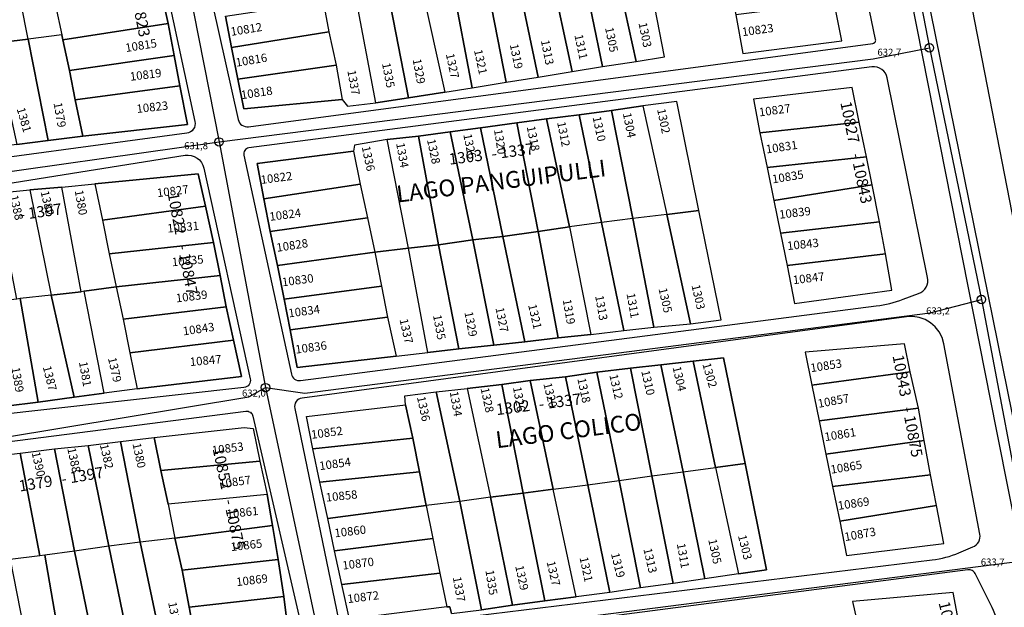
# Model space of a CAD drawing. Extents: x 349900 to 358900, y 6284200 to 6293338.
# Drawn here: x 351277 to 351453, y 6285498 to 6285602 of the extents above; entities that cross this region are included whole.
import ezdxf

# ---------------------------------------------------------------- set-up
doc = ezdxf.new("R2010")
doc.units = 0
doc.header["$MEASUREMENT"] = 0
doc.layers.get('0').update_dxf_attribs({"linetype": 'CONTINUOUS'})
for name, color, linetype in [('1010', 7, 'CONTINUOUS'), ('1400', 7, 'CONTINUOUS'), ('1500', 7, 'CONTINUOUS'), ('2000', 7, 'CONTINUOUS'), ('2510', 7, 'CONTINUOUS'), ('LIMITE_PREDIAL', 7, 'CONTINUOUS')]:
    doc.layers.add(name, color=color, linetype=linetype)

msp = doc.modelspace()

# ---------------------------------------------------------------- linework, layer by layer
at = {"color": 10}
for points in [[(351429.91, 6285648.29), (351439.73, 6285597.47)], [(351302.7, 6285631.67), (351312.77, 6285580.67)], [(351312.77, 6285580.67), (351429.7, 6285595.52), (351439.73, 6285597.47)], [(351439.73, 6285597.47), (351449.03, 6285552.53)], [(351263.93, 6285573.8), (351312.77, 6285580.67)], [(351312.77, 6285580.67), (351321.08, 6285536.81)], [(351321.08, 6285536.81), (351328.07, 6285535.83), (351439.87, 6285550.17), (351449.03, 6285552.53)], [(351449.03, 6285552.53), (351457.67, 6285507.08)], [(351273.9, 6285527.85), (351318.1, 6285535.16), (351321.08, 6285536.81)], [(351321.08, 6285536.81), (351330.72, 6285491.71)], [(351330.72, 6285491.71), (351337.17, 6285490.62), (351456.39, 6285505.9), (351457.67, 6285507.08)]]:
    msp.add_lwpolyline(points, dxfattribs=at)
at = {"layer": '1400', "color": 2}
for points in [[(351422.7, 6285605.55), (351421.6, 6285611.65), (351420.5, 6285616.75), (351419.5, 6285622.45), (351418.3, 6285628.35), (351416.5, 6285636.65), (351398.8, 6285634.55), (351400.4, 6285626.15), (351401.7, 6285620.15), (351402.9, 6285614.75), (351404, 6285608.95), (351405.1, 6285603.35), (351406.4, 6285596.45), (351424.1, 6285598.75), (351422.7, 6285605.55)], [(351313.9, 6285603.15), (351315, 6285597.55), (351316.1, 6285591.85), (351317.2, 6285586.55), (351334.8, 6285588.25), (351335.7, 6285587.05), (351340.8, 6285587.65), (351346.6, 6285588.55), (351353.1, 6285589.55), (351358, 6285590.35), (351364.1, 6285591.35), (351369.8, 6285592.25), (351375.9, 6285593.25), (351381.3, 6285594.15), (351387.3, 6285595.05), (351392.4, 6285595.85), (351388.9, 6285613.65)], [(351302.55, 6285607), (351303.65, 6285601.8), (351304.75, 6285596.1), (351305.75, 6285590.7), (351307.15, 6285583.8), (351288.45, 6285581.7), (351282.25, 6285580.9), (351276.65, 6285580.2), (351270.05, 6285579.4)], [(351425.9, 6285590.4), (351408.3, 6285588.3), (351409.4, 6285582.3), (351410.7, 6285576.1), (351411.9, 6285570.2), (351413.1, 6285564.4), (351414.3, 6285558.6), (351415.6, 6285551.8), (351433, 6285554.2), (351431.9, 6285560.7), (351430.8, 6285566.4), (351429.5, 6285573), (351428.5, 6285578), (351427.2, 6285584.2), (351425.9, 6285590.4)], [(351394.6, 6285587.9), (351388.5, 6285587.1), (351382.9, 6285586.3), (351377.1, 6285585.5), (351371.3, 6285584.8), (351366, 6285584.1), (351359.5, 6285583.2), (351354.1, 6285582.5), (351348.4, 6285581.7), (351342.8, 6285581.1), (351337, 6285580.1), (351336.8, 6285579), (351319.6, 6285576.8), (351320.8, 6285570.5), (351321.9, 6285564.7), (351323.2, 6285558.6), (351324.4, 6285552.6), (351325.5, 6285547.1), (351326.7, 6285540.4), (351344.4, 6285542.4), (351350.1, 6285543.1), (351355.6, 6285543.7), (351361.9, 6285544.4), (351367.4, 6285545), (351373.4, 6285545.7), (351379.2, 6285546.3), (351385.1, 6285547), (351390.5, 6285547.6), (351397, 6285548.2), (351402.5, 6285548.9), (351398.5, 6285568.4), (351394.6, 6285587.9)], [(351272.95, 6285571.5), (351278.95, 6285572.1), (351284.65, 6285572.6), (351290.55, 6285573.2), (351309.05, 6285575), (351310.35, 6285569.2), (351311.75, 6285562.7), (351312.95, 6285556.8), (351314.05, 6285551.2), (351315.35, 6285545.3), (351316.75, 6285538.8), (351298.15, 6285536.6), (351292.25, 6285535.8), (351286.85, 6285535.1), (351280.45, 6285534.2), (351274.65, 6285533.5)], [(351424.9, 6285506.85), (351442.3, 6285508.95), (351441, 6285515.75), (351439.9, 6285521.25), (351438.8, 6285527.35), (351437.8, 6285533.15), (351436.3, 6285539.65), (351435.3, 6285544.65), (351417.5, 6285543.15), (351418.7, 6285537.25), (351420, 6285530.85), (351421.2, 6285524.95), (351422.4, 6285519.15), (351423.7, 6285512.95), (351424.9, 6285506.85)], [(351354.3, 6285496.45), (351354, 6285497.65), (351353.5, 6285497.65), (351336.1, 6285495.45), (351334.7, 6285501.65), (351333.4, 6285507.65), (351332.2, 6285513.45), (351330.8, 6285519.95), (351329.5, 6285525.85), (351328.4, 6285531.65), (351346.1, 6285533.75), (351346, 6285535.35), (351351.6, 6285536.05), (351357.1, 6285536.65), (351363.3, 6285537.35), (351368.4, 6285538.05), (351374.7, 6285538.75), (351380.3, 6285539.55), (351386.3, 6285540.25), (351391.7, 6285540.85), (351397.5, 6285541.55)], [(351397.5, 6285541.55), (351402.9, 6285542.15), (351406.8, 6285523.25), (351410.6, 6285504.25), (351405.6, 6285503.55), (351399.6, 6285502.65), (351393.9, 6285501.85), (351388.1, 6285501.05), (351382.6, 6285500.25), (351376.6, 6285499.45), (351371, 6285498.75), (351365.2, 6285497.95), (351359.7, 6285497.15)], [(351271.05, 6285524.4), (351277.25, 6285525.1), (351283.35, 6285525.9), (351289.35, 6285526.5), (351295.15, 6285527.2), (351301.15, 6285527.9), (351317.25, 6285529.7), (351318.85, 6285529.5), (351320.05, 6285523.7), (351321.35, 6285517.7), (351322.35, 6285512.2), (351323.35, 6285506.1), (351324.35, 6285499.5), (351324.95, 6285494.7)], [(351433.7, 6285461.4), (351451.3, 6285464.2), (351450, 6285470.4), (351449, 6285475.8), (351447.7, 6285482.2), (351446.4, 6285487.9), (351445.1, 6285494.2), (351444, 6285500.2), (351426, 6285498.6), (351427.4, 6285492.3), (351428.7, 6285486), (351430, 6285479.6), (351431.1, 6285474.2), (351432.3, 6285468.2), (351433.7, 6285461.4)]]:
    msp.add_lwpolyline(points, dxfattribs=at)
at = {"layer": '1500'}
for centre in [(351439.72, 6285597.47), (351312.76, 6285580.67), (351449.02, 6285552.53), (351321.07, 6285536.81)]:
    msp.add_circle(centre, 0.759, dxfattribs=at)
at = {"layer": '2000', "color": 1}
for points in [[(351429.6, 6285598.25), (351429.72, 6285598.28), (351429.84, 6285598.33), (351429.94, 6285598.41), (351430.02, 6285598.5), (351430.08, 6285598.61), (351430.12, 6285598.73), (351430.13, 6285598.86), (351430.12, 6285598.98), (351421.7, 6285639.55)], [(351440.28, 6285640.8), (351475.7, 6285458.9), (351475.88, 6285458.29), (351476.17, 6285457.73), (351476.55, 6285457.23), (351477.03, 6285456.81), (351477.57, 6285456.49), (351478.17, 6285456.28), (351478.79, 6285456.17), (351479.42, 6285456.19), (351516.8, 6285460.7)], [(351451.7, 6285529), (351456.3, 6285506), (351465.97, 6285459.75), (351466.21, 6285459.18), (351466.66, 6285458.74), (351467.24, 6285458.5), (351467.87, 6285458.5), (351468.45, 6285458.75), (351468.89, 6285459.19), (351469.13, 6285459.77), (351469.12, 6285460.4), (351433.1, 6285637.7), (351432.89, 6285638.21), (351432.5, 6285638.6), (351431.99, 6285638.81), (351431.43, 6285638.81), (351430.92, 6285638.6), (351430.53, 6285638.21), (351430.32, 6285637.7), (351430.32, 6285637.14), (351451.7, 6285529)], [(351299.85, 6285624.2), (351308.45, 6285584.3), (351308.49, 6285583.95), (351308.45, 6285583.59), (351308.35, 6285583.25), (351308.17, 6285582.94), (351307.94, 6285582.67), (351307.66, 6285582.46)], [(351307.26, 6285624.64), (351316.2, 6285584.65), (351316.29, 6285584.36), (351316.44, 6285584.1), (351316.63, 6285583.86), (351316.86, 6285583.67), (351317.12, 6285583.52), (351317.41, 6285583.42), (351317.71, 6285583.37), (351318.01, 6285583.39), (351429.6, 6285598.25)], [(351325.7, 6285539.2), (351325.78, 6285538.94), (351325.91, 6285538.71), (351326.08, 6285538.5), (351326.28, 6285538.32), (351326.51, 6285538.19), (351326.77, 6285538.1), (351327.03, 6285538.06), (351327.3, 6285538.07), (351430.22, 6285551.38), (351430.84, 6285551.47), (351431.45, 6285551.57), (351432.06, 6285551.7), (351432.67, 6285551.84), (351433.27, 6285552), (351433.86, 6285552.17), (351434.46, 6285552.36), (351435.04, 6285552.57), (351437.8, 6285553.6), (351438.2, 6285553.79), (351438.57, 6285554.05), (351438.88, 6285554.38), (351439.13, 6285554.75), (351439.32, 6285555.16), (351439.42, 6285555.59), (351439.45, 6285556.04), (351439.4, 6285556.49), (351432.2, 6285592.1), (351432.07, 6285592.55), (351431.85, 6285592.96), (351431.56, 6285593.32), (351431.21, 6285593.63), (351430.81, 6285593.86), (351430.37, 6285594.02), (351429.91, 6285594.09), (351429.44, 6285594.07), (351318.1, 6285579.6), (351317.88, 6285579.55), (351317.68, 6285579.45), (351317.51, 6285579.32), (351317.36, 6285579.15), (351317.25, 6285578.96), (351317.19, 6285578.75), (351317.17, 6285578.53), (351317.19, 6285578.31), (351325.7, 6285539.2)], [(351307.66, 6285582.46), (351307.33, 6285582.3), (351306.99, 6285582.22), (351259.35, 6285575.8)], [(351260.07, 6285570.89), (351306.71, 6285578.28), (351307.26, 6285578.31), (351307.81, 6285578.24), (351308.34, 6285578.07), (351308.83, 6285577.8), (351309.26, 6285577.45), (351309.61, 6285577.02), (351309.88, 6285576.53), (351310.05, 6285576), (351318.35, 6285538.4), (351318.38, 6285538.13), (351318.35, 6285537.85), (351318.27, 6285537.59), (351318.13, 6285537.35), (351317.95, 6285537.14), (351317.73, 6285536.98), (351317.48, 6285536.87), (351317.21, 6285536.81), (351271.83, 6285531.78)], [(351335.15, 6285493.18), (351440.22, 6285506.05), (351440.83, 6285506.13), (351441.45, 6285506.24), (351442.05, 6285506.37), (351442.66, 6285506.52), (351443.25, 6285506.68), (351443.85, 6285506.87), (351444.43, 6285507.08), (351445.01, 6285507.31), (351447.5, 6285508.35), (351447.81, 6285508.51), (351448.09, 6285508.73), (351448.33, 6285508.98), (351448.53, 6285509.28), (351448.67, 6285509.6), (351448.75, 6285509.94), (351448.77, 6285510.3), (351448.74, 6285510.65), (351442.3, 6285544.65), (351441.99, 6285545.74), (351441.47, 6285546.75), (351440.78, 6285547.64), (351439.92, 6285548.38), (351438.95, 6285548.96), (351437.88, 6285549.34), (351436.76, 6285549.51), (351435.63, 6285549.46), (351327.6, 6285534.95), (351327.29, 6285534.88), (351327, 6285534.74), (351326.75, 6285534.55), (351326.54, 6285534.31), (351326.38, 6285534.03), (351326.29, 6285533.73), (351326.25, 6285533.41), (351326.29, 6285533.09), (351334.5, 6285493.65)], [(351272.53, 6285526.82), (351317.55, 6285532.6), (351317.76, 6285532.61), (351317.97, 6285532.58), (351318.17, 6285532.51), (351318.36, 6285532.4), (351318.52, 6285532.27), (351318.66, 6285532.1), (351318.76, 6285531.91), (351318.82, 6285531.71), (351327.57, 6285493.78)], [(351458.39, 6285465.38), (351452.32, 6285493.45), (351452.18, 6285494.06), (351452.02, 6285494.66), (351451.84, 6285495.26), (351451.65, 6285495.85), (351451.43, 6285496.43), (351451.2, 6285497), (351450.94, 6285497.57), (351450.67, 6285498.13), (351447.9, 6285503.6), (351447.8, 6285503.77), (351447.67, 6285503.92), (351447.53, 6285504.04), (351447.36, 6285504.15), (351447.18, 6285504.22), (351447, 6285504.27), (351446.8, 6285504.29), (351446.61, 6285504.28), (351336.61, 6285489.97)]]:
    msp.add_lwpolyline(points, dxfattribs=at)
at = {"layer": 'LIMITE_PREDIAL', "color": 4}
for points in [[(351268.25, 6285618.8), (351272.65, 6285598.3), (351278.65, 6285599), (351274.75, 6285618.6), (351271.75, 6285618.5), (351268.25, 6285618.8)], [(351280.75, 6285619), (351282.45, 6285610.9), (351283.55, 6285605), (351284.65, 6285599.8), (351278.65, 6285599), (351274.75, 6285618.6), (351277.75, 6285618.6), (351280.75, 6285619)], [(351392.4, 6285595.85), (351388.9, 6285613.65), (351383.4, 6285612.95), (351387.3, 6285595.05), (351392.4, 6285595.85)], [(351381.3, 6285594.15), (351377.6, 6285612.05), (351372, 6285611.25), (351375.9, 6285593.25), (351381.3, 6285594.15)], [(351387.3, 6285595.05), (351383.4, 6285612.95), (351377.6, 6285612.05), (351381.3, 6285594.15), (351387.3, 6285595.05)], [(351364.1, 6285591.35), (351360.5, 6285609.65), (351354.5, 6285608.85), (351358, 6285590.35), (351364.1, 6285591.35)], [(351369.8, 6285592.25), (351366, 6285610.45), (351360.5, 6285609.65), (351364.1, 6285591.35), (351369.8, 6285592.25)], [(351375.9, 6285593.25), (351372, 6285611.25), (351366, 6285610.45), (351369.8, 6285592.25), (351375.9, 6285593.25)], [(351346.6, 6285588.55), (351343, 6285607.25), (351349, 6285608.15), (351353.1, 6285589.55), (351346.6, 6285588.55)], [(351358, 6285590.35), (351354.5, 6285608.85), (351349, 6285608.15), (351353.1, 6285589.55), (351358, 6285590.35)], [(351302.55, 6285607), (351283.55, 6285605), (351284.65, 6285599.8), (351284.85, 6285598.9), (351303.65, 6285601.8), (351302.55, 6285607)], [(351340.8, 6285587.65), (351337.2, 6285606.55), (351331.4, 6285605.75), (351332.4, 6285600.35), (351333.7, 6285594.35), (351334.8, 6285588.25), (351335.7, 6285587.05), (351340.8, 6285587.65)], [(351340.8, 6285587.65), (351337.2, 6285606.55), (351343, 6285607.25), (351346.6, 6285588.55), (351340.8, 6285587.65)], [(351313.9, 6285603.15), (351331.4, 6285605.75), (351332.4, 6285600.35), (351315, 6285597.55), (351313.9, 6285603.15)], [(351422.7, 6285605.55), (351405.1, 6285603.35), (351406.4, 6285596.45), (351424.1, 6285598.75), (351422.7, 6285605.55)], [(351303.65, 6285601.8), (351284.85, 6285598.9), (351286.05, 6285593.4), (351304.75, 6285596.1), (351303.65, 6285601.8)], [(351282.25, 6285580.9), (351278.65, 6285599), (351272.65, 6285598.3), (351276.65, 6285580.2), (351282.25, 6285580.9)], [(351288.45, 6285581.7), (351287.05, 6285588.2), (351286.05, 6285593.4), (351284.85, 6285598.9), (351284.65, 6285599.8), (351278.65, 6285599), (351282.25, 6285580.9), (351288.45, 6285581.7)], [(351315, 6285597.55), (351332.4, 6285600.35), (351333.7, 6285594.35), (351316.1, 6285591.85), (351315, 6285597.55)], [(351304.75, 6285596.1), (351286.05, 6285593.4), (351287.05, 6285588.2), (351305.75, 6285590.7), (351304.75, 6285596.1)], [(351316.1, 6285591.85), (351333.7, 6285594.35), (351334.8, 6285588.25), (351317.2, 6285586.55), (351316.1, 6285591.85)], [(351305.75, 6285590.7), (351287.05, 6285588.2), (351288.45, 6285581.7), (351307.15, 6285583.8), (351305.75, 6285590.7)], [(351425.9, 6285590.4), (351408.3, 6285588.3), (351409.4, 6285582.3), (351427.2, 6285584.2), (351425.9, 6285590.4)], [(351388.5, 6285587.1), (351392.8, 6285567.7), (351386.7, 6285567), (351382.9, 6285586.3), (351388.5, 6285587.1)], [(351388.5, 6285587.1), (351392.8, 6285567.7), (351398.5, 6285568.4), (351394.6, 6285587.9), (351388.5, 6285587.1)], [(351377.1, 6285585.5), (351381.1, 6285566.3), (351375.4, 6285565.5), (351371.3, 6285584.8), (351377.1, 6285585.5)], [(351382.9, 6285586.3), (351386.7, 6285567), (351381.1, 6285566.3), (351377.1, 6285585.5), (351382.9, 6285586.3)], [(351359.5, 6285583.2), (351363.5, 6285563.8), (351358.1, 6285563.2), (351354.1, 6285582.5), (351359.5, 6285583.2)], [(351366, 6285584.1), (351369.8, 6285564.7), (351363.5, 6285563.8), (351359.5, 6285583.2), (351366, 6285584.1)], [(351371.3, 6285584.8), (351375.4, 6285565.5), (351369.8, 6285564.7), (351366, 6285584.1), (351371.3, 6285584.8)], [(351427.2, 6285584.2), (351409.4, 6285582.3), (351410.7, 6285576.1), (351428.5, 6285578), (351427.2, 6285584.2)], [(351348.4, 6285581.7), (351352, 6285562.3), (351346.6, 6285561.7), (351342.8, 6285581.1), (351348.4, 6285581.7)], [(351354.1, 6285582.5), (351358.1, 6285563.2), (351352, 6285562.3), (351348.4, 6285581.7), (351354.1, 6285582.5)], [(351336.8, 6285579), (351338, 6285573.1), (351339.3, 6285567.1), (351340.6, 6285561), (351346.6, 6285561.7), (351342.8, 6285581.1), (351337, 6285580.1), (351336.8, 6285579)], [(351319.6, 6285576.8), (351336.8, 6285579), (351338, 6285573.1), (351320.8, 6285570.5), (351319.6, 6285576.8)], [(351428.5, 6285578), (351410.7, 6285576.1), (351411.9, 6285570.2), (351429.5, 6285573), (351428.5, 6285578)], [(351309.05, 6285575), (351290.55, 6285573.2), (351291.95, 6285566.7), (351310.35, 6285569.2), (351309.05, 6285575)], [(351278.95, 6285572.1), (351282.75, 6285553.3), (351288.15, 6285553.9), (351284.65, 6285572.6), (351278.95, 6285572.1)], [(351290.55, 6285573.2), (351291.95, 6285566.7), (351293.15, 6285560.7), (351294.35, 6285554.8), (351288.65, 6285554), (351288.15, 6285553.9), (351284.65, 6285572.6), (351290.55, 6285573.2)], [(351320.8, 6285570.5), (351338, 6285573.1), (351339.3, 6285567.1), (351321.9, 6285564.7), (351320.8, 6285570.5)], [(351429.5, 6285573), (351411.9, 6285570.2), (351413.1, 6285564.4), (351430.8, 6285566.4), (351429.5, 6285573)], [(351278.95, 6285572.1), (351282.75, 6285553.3), (351277.25, 6285552.7), (351276.65, 6285552.6), (351272.95, 6285571.5), (351278.95, 6285572.1)], [(351310.35, 6285569.2), (351291.95, 6285566.7), (351293.15, 6285560.7), (351311.75, 6285562.7), (351310.35, 6285569.2)], [(351397, 6285548.2), (351392.8, 6285567.7), (351386.7, 6285567), (351390.5, 6285547.6), (351397, 6285548.2)], [(351402.5, 6285548.9), (351398.5, 6285568.4), (351392.8, 6285567.7), (351397, 6285548.2), (351402.5, 6285548.9)], [(351321.9, 6285564.7), (351339.3, 6285567.1), (351340.6, 6285561), (351323.2, 6285558.6), (351321.9, 6285564.7)], [(351385.1, 6285547), (351381.1, 6285566.3), (351375.4, 6285565.5), (351379.2, 6285546.3), (351385.1, 6285547)], [(351390.5, 6285547.6), (351386.7, 6285567), (351381.1, 6285566.3), (351385.1, 6285547), (351390.5, 6285547.6)], [(351430.8, 6285566.4), (351413.1, 6285564.4), (351414.3, 6285558.6), (351431.9, 6285560.7), (351430.8, 6285566.4)], [(351361.9, 6285544.4), (351358.1, 6285563.2), (351363.5, 6285563.8), (351367.4, 6285545), (351361.9, 6285544.4)], [(351367.4, 6285545), (351363.5, 6285563.8), (351369.8, 6285564.7), (351373.4, 6285545.7), (351367.4, 6285545)], [(351373.4, 6285545.7), (351369.8, 6285564.7), (351375.4, 6285565.5), (351379.2, 6285546.3), (351373.4, 6285545.7)], [(351311.75, 6285562.7), (351293.15, 6285560.7), (351294.35, 6285554.8), (351312.95, 6285556.8), (351311.75, 6285562.7)], [(351350.1, 6285543.1), (351346.6, 6285561.7), (351352, 6285562.3), (351355.6, 6285543.7), (351350.1, 6285543.1)], [(351355.6, 6285543.7), (351352, 6285562.3), (351358.1, 6285563.2), (351361.9, 6285544.4), (351355.6, 6285543.7)], [(351323.2, 6285558.6), (351340.6, 6285561), (351341.8, 6285554.9), (351324.4, 6285552.6), (351323.2, 6285558.6)], [(351350.1, 6285543.1), (351346.6, 6285561.7), (351340.6, 6285561), (351341.8, 6285554.9), (351342.9, 6285549.4), (351344.4, 6285542.4), (351350.1, 6285543.1)], [(351431.9, 6285560.7), (351414.3, 6285558.6), (351415.6, 6285551.8), (351433, 6285554.2), (351431.9, 6285560.7)], [(351312.95, 6285556.8), (351294.35, 6285554.8), (351295.65, 6285549), (351314.05, 6285551.2), (351312.95, 6285556.8)], [(351286.85, 6285535.1), (351282.75, 6285553.3), (351277.25, 6285552.7), (351280.45, 6285534.2), (351286.85, 6285535.1)], [(351292.25, 6285535.8), (351288.65, 6285554), (351288.15, 6285553.9), (351282.75, 6285553.3), (351286.85, 6285535.1), (351292.25, 6285535.8)], [(351292.25, 6285535.8), (351288.65, 6285554), (351294.35, 6285554.8), (351295.65, 6285549), (351296.85, 6285543), (351298.15, 6285536.6), (351292.25, 6285535.8)], [(351324.4, 6285552.6), (351341.8, 6285554.9), (351342.9, 6285549.4), (351325.5, 6285547.1), (351324.4, 6285552.6)], [(351280.45, 6285534.2), (351277.25, 6285552.7), (351276.65, 6285552.6), (351271.25, 6285552), (351274.65, 6285533.5), (351280.45, 6285534.2)], [(351314.05, 6285551.2), (351295.65, 6285549), (351296.85, 6285543), (351315.35, 6285545.3), (351314.05, 6285551.2)], [(351325.5, 6285547.1), (351342.9, 6285549.4), (351344.4, 6285542.4), (351326.7, 6285540.4), (351325.5, 6285547.1)], [(351315.35, 6285545.3), (351296.85, 6285543), (351298.15, 6285536.6), (351316.75, 6285538.8), (351315.35, 6285545.3)], [(351435.3, 6285544.65), (351417.5, 6285543.15), (351418.7, 6285537.25), (351436.3, 6285539.65), (351435.3, 6285544.65)], [(351391.7, 6285540.85), (351395.7, 6285521.75), (351401.5, 6285522.55), (351397.5, 6285541.55), (351391.7, 6285540.85)], [(351397.5, 6285541.55), (351401.5, 6285522.55), (351406.8, 6285523.25), (351402.9, 6285542.15), (351397.5, 6285541.55)], [(351374.7, 6285538.75), (351378.7, 6285519.45), (351384.3, 6285520.25), (351380.3, 6285539.55), (351374.7, 6285538.75)], [(351380.3, 6285539.55), (351384.3, 6285520.25), (351390.1, 6285521.05), (351386.3, 6285540.25), (351380.3, 6285539.55)], [(351386.3, 6285540.25), (351390.1, 6285521.05), (351395.7, 6285521.75), (351391.7, 6285540.85), (351386.3, 6285540.25)], [(351436.3, 6285539.65), (351418.7, 6285537.25), (351420, 6285530.85), (351437.8, 6285533.15), (351436.3, 6285539.65)], [(351363.3, 6285537.35), (351367.1, 6285517.95), (351372.5, 6285518.65), (351368.4, 6285538.05), (351363.3, 6285537.35)], [(351368.4, 6285538.05), (351372.5, 6285518.65), (351378.7, 6285519.45), (351374.7, 6285538.75), (351368.4, 6285538.05)], [(351351.6, 6285536.05), (351355.8, 6285516.45), (351349.8, 6285515.75), (351347.4, 6285527.75), (351346.1, 6285533.75), (351346, 6285535.35), (351351.6, 6285536.05)], [(351357.1, 6285536.65), (351361.3, 6285517.25), (351355.8, 6285516.45), (351351.6, 6285536.05), (351357.1, 6285536.65)], [(351357.1, 6285536.65), (351361.3, 6285517.25), (351367.1, 6285517.95), (351363.3, 6285537.35), (351357.1, 6285536.65)], [(351328.4, 6285531.65), (351346.1, 6285533.75), (351347.4, 6285527.75), (351329.5, 6285525.85), (351328.4, 6285531.65)], [(351437.8, 6285533.15), (351420, 6285530.85), (351421.2, 6285524.95), (351438.8, 6285527.35), (351437.8, 6285533.15)], [(351320.05, 6285523.7), (351302.35, 6285522), (351301.15, 6285527.9), (351317.25, 6285529.7), (351318.85, 6285529.5), (351320.05, 6285523.7)], [(351295.15, 6285527.2), (351298.65, 6285509.2), (351293.05, 6285508.5), (351289.35, 6285526.5), (351295.15, 6285527.2)], [(351301.15, 6285527.9), (351302.35, 6285522), (351303.65, 6285516), (351304.85, 6285509.9), (351298.65, 6285509.2), (351295.15, 6285527.2), (351301.15, 6285527.9)], [(351329.5, 6285525.85), (351347.4, 6285527.75), (351348.6, 6285521.75), (351330.8, 6285519.95), (351329.5, 6285525.85)], [(351438.8, 6285527.35), (351421.2, 6285524.95), (351422.4, 6285519.15), (351439.9, 6285521.25), (351438.8, 6285527.35)], [(351277.25, 6285525.1), (351280.75, 6285506.8), (351275.45, 6285506.1), (351274.85, 6285506.1), (351271.05, 6285524.4), (351277.25, 6285525.1)], [(351283.35, 6285525.9), (351286.95, 6285507.6), (351281.65, 6285506.9), (351280.75, 6285506.8), (351277.25, 6285525.1), (351283.35, 6285525.9)], [(351289.35, 6285526.5), (351293.05, 6285508.5), (351286.95, 6285507.6), (351283.35, 6285525.9), (351289.35, 6285526.5)], [(351321.35, 6285517.7), (351303.65, 6285516), (351302.35, 6285522), (351320.05, 6285523.7), (351321.35, 6285517.7)], [(351330.8, 6285519.95), (351348.6, 6285521.75), (351349.8, 6285515.75), (351332.2, 6285513.45), (351330.8, 6285519.95)], [(351393.9, 6285501.85), (351390.1, 6285521.05), (351395.7, 6285521.75), (351399.6, 6285502.65), (351393.9, 6285501.85)], [(351399.6, 6285502.65), (351395.7, 6285521.75), (351401.5, 6285522.55), (351405.6, 6285503.55), (351399.6, 6285502.65)], [(351410.6, 6285504.25), (351406.8, 6285523.25), (351401.5, 6285522.55), (351405.6, 6285503.55), (351410.6, 6285504.25)], [(351382.6, 6285500.25), (351378.7, 6285519.45), (351384.3, 6285520.25), (351388.1, 6285501.05), (351382.6, 6285500.25)], [(351388.1, 6285501.05), (351384.3, 6285520.25), (351390.1, 6285521.05), (351393.9, 6285501.85), (351388.1, 6285501.05)], [(351439.9, 6285521.25), (351422.4, 6285519.15), (351423.7, 6285512.95), (351441, 6285515.75), (351439.9, 6285521.25)], [(351376.6, 6285499.45), (351372.5, 6285518.65), (351367.1, 6285517.95), (351371, 6285498.75), (351376.6, 6285499.45)], [(351376.6, 6285499.45), (351372.5, 6285518.65), (351378.7, 6285519.45), (351382.6, 6285500.25), (351376.6, 6285499.45)], [(351321.35, 6285517.7), (351303.65, 6285516), (351304.85, 6285509.9), (351322.35, 6285512.2), (351321.35, 6285517.7)], [(351359.7, 6285497.15), (351355.8, 6285516.45), (351349.8, 6285515.75), (351351, 6285509.85), (351352.2, 6285503.65), (351353.5, 6285497.65), (351354, 6285497.65), (351354.3, 6285496.45), (351359.7, 6285497.15)], [(351365.2, 6285497.95), (351361.3, 6285517.25), (351355.8, 6285516.45), (351359.7, 6285497.15), (351365.2, 6285497.95)], [(351371, 6285498.75), (351367.1, 6285517.95), (351361.3, 6285517.25), (351365.2, 6285497.95), (351371, 6285498.75)], [(351332.2, 6285513.45), (351349.8, 6285515.75), (351351, 6285509.85), (351333.4, 6285507.65), (351332.2, 6285513.45)], [(351441, 6285515.75), (351423.7, 6285512.95), (351424.9, 6285506.85), (351442.3, 6285508.95), (351441, 6285515.75)], [(351322.35, 6285512.2), (351304.85, 6285509.9), (351306.15, 6285504.2), (351323.35, 6285506.1), (351322.35, 6285512.2)], [(351308.45, 6285492.3), (351307.45, 6285497.6), (351306.15, 6285504.2), (351304.85, 6285509.9), (351298.65, 6285509.2), (351302.45, 6285491.4), (351308.45, 6285492.3)], [(351333.4, 6285507.65), (351351, 6285509.85), (351352.2, 6285503.65), (351334.7, 6285501.65), (351333.4, 6285507.65)], [(351290.65, 6285489.7), (351286.95, 6285507.6), (351281.65, 6285506.9), (351284.75, 6285489), (351290.65, 6285489.7)], [(351296.75, 6285490.6), (351293.05, 6285508.5), (351286.95, 6285507.6), (351290.65, 6285489.7), (351296.75, 6285490.6)], [(351302.45, 6285491.4), (351298.65, 6285509.2), (351293.05, 6285508.5), (351296.75, 6285490.6), (351302.45, 6285491.4)], [(351284.75, 6285489), (351281.65, 6285506.9), (351280.75, 6285506.8), (351275.45, 6285506.1), (351278.95, 6285488.2), (351284.75, 6285489)], [(351323.35, 6285506.1), (351306.15, 6285504.2), (351307.45, 6285497.6), (351324.35, 6285499.5), (351323.35, 6285506.1)], [(351334.7, 6285501.65), (351352.2, 6285503.65), (351353.5, 6285497.65), (351336.1, 6285495.45), (351334.7, 6285501.65)], [(351324.35, 6285499.5), (351307.45, 6285497.6), (351308.45, 6285492.3), (351324.95, 6285494.7), (351324.35, 6285499.5)], [(351444, 6285500.2), (351426, 6285498.6), (351427.4, 6285492.3), (351445.1, 6285494.2), (351444, 6285500.2)]]:
    msp.add_lwpolyline(points, dxfattribs=at)

# ---------------------------------------------------------------- texts
at = {"color": 1}
for s, p in [('632,7', (351430.44, 6285596.06)), ('631,8', (351306.53, 6285579.37)), ('633,2', (351439.14, 6285549.88)), ('632,0', (351316.87, 6285535.2)), ('633,7', (351448.91, 6285505.04))]:
    msp.add_text(s, height=1.25, dxfattribs=at).set_placement(p)
at = {"color": 10}
for s, rotation, p in [('LAGO PANGUIPULLI', 7.2193, (351344.69, 6285569.84)), ('LAGO COLICO', 7.3339, (351362.41, 6285525.97))]:
    msp.add_text(s, height=3, rotation=rotation, dxfattribs=at).set_placement(p)
at = {"layer": '1010', "color": 10}
for s, rotation, p in [(' - 10823', 281.1504, (351296.64, 6285608.82)), ('10827', 281.666, (351423.79, 6285587.69)), (' - 1337', 7.2193, (351360.99, 6285577.48)), ('1303', 7.2193, (351353.97, 6285576.59)), (' - 10843', 281.666, (351425.58, 6285579.03)), ('10822', 280.7493, (351303.57, 6285571.44)), (' - 1397', 8.0214, (351276.63, 6285566.61)), (' - 10847', 280.7493, (351305.22, 6285562.75)), ('10843', 280.7493, (351433.13, 6285542.48)), (' - 1337', 7.3339, (351369.43, 6285532.78)), ('1302', 7.3339, (351362.41, 6285531.88)), (' - 10875', 280.7493, (351434.78, 6285533.79)), ('10852', 282.0671, (351311.61, 6285525.89)), (' - 1397', 9.3965, (351284.14, 6285519.39)), ('1379', 9.3965, (351277.16, 6285518.23)), (' - 10875', 282.0671, (351313.46, 6285517.24)), ('10881', 283.3849, (351441.35, 6285498.39))]:
    msp.add_text(s, height=2, rotation=rotation, dxfattribs=at).set_placement(p)
at = {"layer": '2510', "color": 4}
for s, rotation, p in [('10812', 9.1673, (351314.96, 6285599.6)), ('1305', 281.2077, (351381.75, 6285601.02)), ('1303', 281.4942, (351387.73, 6285601.87)), ('10823', 7.9068, (351406.33, 6285599.54)), ('10815', 9.1673, (351296.14, 6285596.71)), ('1311', 281.8952, (351376.27, 6285599.72)), ('1319', 281.3796, (351364.73, 6285598.03)), ('1313', 281.1504, (351370.28, 6285598.76)), ('10816', 9.5111, (351315.87, 6285594.09)), ('1327', 282.0671, (351353.29, 6285596.33)), ('1321', 282.0098, (351358.32, 6285597.03)), ('10819', 7.3339, (351296.93, 6285591.57)), ('1335', 280.8066, (351341.88, 6285594.67)), ('1329', 280.5774, (351347.36, 6285595.38)), ('1337', 280.1191, (351335.69, 6285593.38)), ('10818', 8.5371, (351316.8, 6285588.29)), ('1381', 286.0205, (351276.58, 6285586.59)), ('1379', 280.0045, (351283.18, 6285587.61)), ('10823', 6.4171, (351298.1, 6285585.83)), ('10827', 7.7922, (351409.37, 6285585.21)), ('1310', 281.8952, (351379.52, 6285585.08)), ('1304', 281.2077, (351384.93, 6285585.74)), ('1302', 281.4942, (351391.05, 6285586.48)), ('1318', 281.3796, (351367.75, 6285583.37)), ('1312', 281.1504, (351373.18, 6285584.16)), ('1326', 281.3223, (351356.41, 6285581.98)), ('1320', 278.9731, (351361.9, 6285582.84)), ('1336', 282.0098, (351338.26, 6285579.77)), ('1334', 280.0045, (351344.41, 6285580.41)), ('1328', 282.0098, (351349.92, 6285581.04)), ('10831', 8.6517, (351410.62, 6285578.6)), ('10822', 7.4485, (351320.31, 6285573.16)), ('10835', 9.2246, (351411.74, 6285573.26)), ('10827', 7.2193, (351301.77, 6285570.8)), ('1388', 282.9839, (351275.34, 6285571)), ('1382', 282.9839, (351280.86, 6285571.78)), ('1380', 280.0045, (351286.97, 6285571.96)), ('10839', 7.0474, (351412.97, 6285566.94)), ('10824', 7.5057, (351321.87, 6285566.57)), ('10831', 5.042, (351303.58, 6285564.48)), ('10828', 8.7663, (351323.14, 6285561.04)), ('10843', 6.1879, (351414.38, 6285561.35)), ('10835', 5.4431, (351304.4, 6285558.46)), ('10830', 7.6203, (351324.12, 6285554.88)), ('10847', 6.8755, (351415.41, 6285555.26)), ('1303', 282.9839, (351397.2, 6285555.04)), ('10839', 7.2193, (351305.15, 6285552.01)), ('1311', 280.0045, (351385.59, 6285553.57)), ('1305', 282.9839, (351391.3, 6285554.44)), ('10834', 7.7349, (351325.26, 6285549.33)), ('1321', 282.9839, (351368, 6285551.54)), ('1319', 280.0045, (351374.18, 6285552.46)), ('1313', 280.0045, (351379.98, 6285553.16)), ('1335', 280.5201, (351351, 6285549.7)), ('1329', 280.8639, (351356.61, 6285550.25)), ('1327', 281.3223, (351362.16, 6285551.01)), ('10843', 8.4225, (351306.41, 6285546.12)), ('1337', 282.812, (351345.01, 6285548.95)), ('10836', 7.9068, (351326.5, 6285542.86)), ('10847', 5.3858, (351307.61, 6285540.64)), ('1381', 280.0045, (351287.72, 6285541.35)), ('1379', 282.9839, (351292.9, 6285542.05)), ('1302', 286.0205, (351399.13, 6285541)), ('10853', 8.9954, (351418.58, 6285539.55)), ('1389', 280.0045, (351275.64, 6285540.33)), ('1387', 284.0152, (351281.25, 6285540.5)), ('1310', 282.9839, (351388.21, 6285539.73)), ('1304', 282.9839, (351393.81, 6285540.43)), ('1320', 284.0152, (351370.71, 6285537.49)), ('1318', 282.0098, (351376.8, 6285538.38)), ('1312', 282.9839, (351382.51, 6285539.03)), ('1334', 280.0045, (351353.99, 6285536.02)), ('1328', 282.0098, (351359.5, 6285536.65)), ('1326', 280.0045, (351365.29, 6285536.85)), ('10857', 10.7143, (351419.93, 6285533.19)), ('1336', 282.0098, (351348.13, 6285535.1)), ('10852', 7.563, (351329.32, 6285527.65)), ('10861', 9.3965, (351421.11, 6285527.24)), ('10853', 7.563, (351311.6, 6285524.85)), ('1390', 282.9839, (351279.26, 6285525.19)), ('1388', 282.0098, (351285.64, 6285525.93)), ('1382', 282.9839, (351291.45, 6285526.58)), ('1380', 282.0098, (351297.29, 6285526.76)), ('10854', 7.9641, (351330.79, 6285522.06)), ('10865', 9.3392, (351422.19, 6285521.42)), ('10857', 7.9641, (351312.92, 6285518.85)), ('10858', 5.9588, (351331.92, 6285516.44)), ('10869', 8.3652, (351423.48, 6285514.97)), ('10861', 5.9588, (351314.2, 6285513.49)), ('10860', 6.8755, (351333.48, 6285510.07)), ('10873', 10.3705, (351424.68, 6285509.39)), ('10865', 6.8755, (351314.93, 6285507.6)), ('1305', 282.0098, (351400.19, 6285509.63)), ('1303', 284.0152, (351405.5, 6285510.34)), ('1313', 282.9839, (351388.6, 6285507.98)), ('1311', 280.0045, (351394.58, 6285508.9)), ('10870', 7.2193, (351334.9, 6285504.3)), ('1327', 282.9839, (351371.3, 6285505.68)), ('1321', 282.0098, (351377.19, 6285506.43)), ('1319', 284.0152, (351382.8, 6285507.14)), ('1335', 278.9731, (351360.37, 6285504.15)), ('1329', 282.0098, (351365.69, 6285504.93)), ('10869', 7.2193, (351315.94, 6285501.34)), ('1337', 280.0045, (351354.54, 6285502.93)), ('10872', 7.162, (351335.8, 6285498.32)), ('1379', 280.0045, (351303.67, 6285498.43))]:
    msp.add_text(s, height=1.5, rotation=rotation, dxfattribs=at).set_placement(p)

doc.saveas('drawing.dxf')
